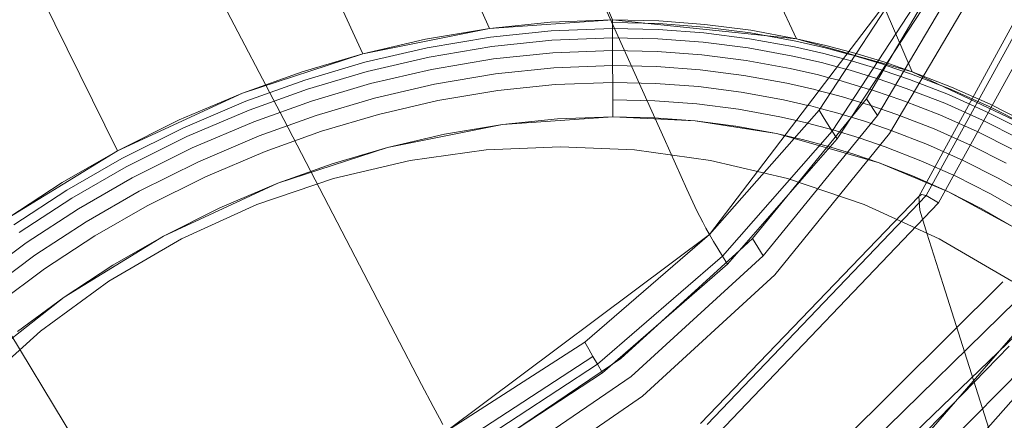
# Model space of a CAD drawing. Units: inches. Extents: x 2.7 to 22.5, y 2.2 to 21.7.
# Drawn here: x 19.6 to 20, y 3.1 to 3.3 of the extents above; entities that cross this region are included whole.
import ezdxf

# ---------------------------------------------------------------- set-up
doc = ezdxf.new("R2010")
doc.units = ezdxf.units.IN
doc.header["$MEASUREMENT"] = 0
doc.layers.get('0').update_dxf_attribs({"true_color": 0x5890e1})

# ---------------------------------------------------------------- blocks, each defined once
blk = doc.blocks.new('A$C5070547D')
at = {"color": 0, "linetype": 'Continuous', "lineweight": 0}
for p, q in [((-122.60964, 199.01076), (-122.46452, 198.664)), ((-122.60964, 199.01076), (-122.46452, 198.664)), ((-122.55148, 199.00557), (-122.38989, 198.65637)), ((-122.83566, 198.95506), (-122.66532, 198.61094)), ((-122.51445, 198.66049), (-122.58988, 198.8305)), ((-122.56587, 198.65024), (-122.64407, 198.8202)), ((-122.59791, 198.62359), (-122.69483, 198.80842)), ((-122.44359, 198.61596), (-122.48267, 198.7028)), ((-122.34023, 198.59245), (-122.28011, 198.7028)), ((-122.33719, 198.59274), (-122.27648, 198.70353)), ((-122.33229, 198.58989), (-122.27087, 198.70109)), ((-122.31934, 198.68908), (-122.35698, 198.62529)), ((-122.33003, 198.68534), (-122.35064, 198.6504)), ((-122.34342, 198.68425), (-122.42513, 198.57693)), ((-122.34342, 198.68425), (-122.3807, 198.62738)), ((-122.31418, 198.68208), (-122.35207, 198.61793)), ((-122.33796, 198.67607), (-122.37537, 198.61891)), ((-122.33582, 198.67305), (-122.37331, 198.61577)), ((-122.35386, 198.66833), (-122.34287, 198.64297)), ((-122.46452, 198.664), (-122.51445, 198.66049)), ((-122.48962, 198.66305), (-122.51445, 198.66049)), ((-122.46452, 198.664), (-122.48962, 198.66305)), ((-122.46452, 198.66292), (-122.46452, 198.664)), ((-122.44576, 198.66357), (-122.46452, 198.664)), ((-122.46451, 198.66049), (-122.46452, 198.664)), ((-122.38989, 198.65637), (-122.46452, 198.664)), ((-122.44582, 198.6625), (-122.46452, 198.66292)), ((-122.46451, 198.66049), (-122.46452, 198.66292)), ((-122.42715, 198.6611), (-122.44582, 198.6625)), ((-122.42703, 198.66217), (-122.44576, 198.66357)), ((-122.40856, 198.65872), (-122.42715, 198.6611)), ((-122.40839, 198.65976), (-122.42703, 198.66217)), ((-122.51445, 198.66049), (-122.56587, 198.65024)), ((-122.51445, 198.66049), (-122.54038, 198.65614)), ((-122.51399, 198.65698), (-122.53969, 198.65266)), ((-122.48938, 198.65953), (-122.51399, 198.65698)), ((-122.46451, 198.66049), (-122.48938, 198.65953)), ((-122.44594, 198.66009), (-122.46451, 198.66049)), ((-122.4645, 198.65667), (-122.46451, 198.66049)), ((-122.4645, 198.65667), (-122.46451, 198.66049)), ((-122.4274, 198.6587), (-122.44594, 198.66009)), ((-122.40894, 198.65635), (-122.4274, 198.6587)), ((-122.39012, 198.65536), (-122.40856, 198.65872)), ((-122.38989, 198.65637), (-122.40839, 198.65976)), ((-122.54038, 198.65614), (-122.56587, 198.65024)), ((-122.51347, 198.6532), (-122.53894, 198.64891)), ((-122.48911, 198.65573), (-122.51347, 198.6532)), ((-122.4645, 198.65667), (-122.48911, 198.65573)), ((-122.44613, 198.65629), (-122.4645, 198.65667)), ((-122.46448, 198.65158), (-122.4645, 198.65667)), ((-122.46448, 198.65158), (-122.4645, 198.65667)), ((-122.42779, 198.65492), (-122.44613, 198.65629)), ((-122.40953, 198.6526), (-122.42779, 198.65492)), ((-122.39063, 198.65303), (-122.40894, 198.65635)), ((-122.37882, 198.65033), (-122.39063, 198.65303)), ((-122.37823, 198.65263), (-122.39012, 198.65536)), ((-122.37797, 198.65364), (-122.38989, 198.65637)), ((-122.36915, 198.65046), (-122.38989, 198.65637)), ((-122.36615, 198.6505), (-122.37797, 198.65364)), ((-122.56587, 198.65024), (-122.61459, 198.63435)), ((-122.56587, 198.65024), (-122.59048, 198.64297)), ((-122.53969, 198.65266), (-122.56497, 198.64679)), ((-122.53894, 198.64891), (-122.564, 198.64308)), ((-122.48876, 198.65065), (-122.5128, 198.64815)), ((-122.46448, 198.65158), (-122.48876, 198.65065)), ((-122.44638, 198.6512), (-122.46448, 198.65158)), ((-122.46446, 198.64544), (-122.46448, 198.65158)), ((-122.46446, 198.64544), (-122.46448, 198.65158)), ((-122.42831, 198.64985), (-122.44638, 198.6512)), ((-122.41032, 198.64757), (-122.42831, 198.64985)), ((-122.39141, 198.6493), (-122.40953, 198.6526)), ((-122.37973, 198.64665), (-122.39141, 198.6493)), ((-122.37085, 198.64822), (-122.37882, 198.65033)), ((-122.36929, 198.65027), (-122.37823, 198.65263)), ((-122.36644, 198.64952), (-122.36929, 198.65027)), ((-122.36613, 198.6496), (-122.36915, 198.65046)), ((-122.36623, 198.64945), (-122.36644, 198.64952)), ((-122.35477, 198.64598), (-122.36623, 198.64945)), ((-122.35445, 198.64692), (-122.36615, 198.6505)), ((-122.35352, 198.64601), (-122.36613, 198.6496)), ((-122.35064, 198.6504), (-122.3615, 198.63199)), ((-122.56497, 198.64679), (-122.58937, 198.63957)), ((-122.5128, 198.64815), (-122.53794, 198.6439)), ((-122.46446, 198.64544), (-122.48832, 198.64453)), ((-122.44668, 198.64506), (-122.46446, 198.64544)), ((-122.46444, 198.63865), (-122.46446, 198.64544)), ((-122.46444, 198.63865), (-122.46446, 198.64544)), ((-122.42893, 198.64374), (-122.44668, 198.64506)), ((-122.39247, 198.64432), (-122.41032, 198.64757)), ((-122.37334, 198.64496), (-122.37973, 198.64665)), ((-122.36979, 198.64402), (-122.37334, 198.64496)), ((-122.3676, 198.64736), (-122.37085, 198.64822)), ((-122.3671, 198.64723), (-122.3676, 198.64736)), ((-122.35551, 198.64372), (-122.3671, 198.64723)), ((-122.35376, 198.64563), (-122.35477, 198.64598)), ((-122.34287, 198.64297), (-122.35445, 198.64692)), ((-122.35351, 198.64555), (-122.35376, 198.64563)), ((-122.35328, 198.64594), (-122.35352, 198.64601)), ((-122.34322, 198.64203), (-122.35351, 198.64555)), ((-122.34287, 198.64297), (-122.35328, 198.64594)), ((-122.59048, 198.64297), (-122.61459, 198.63435)), ((-122.564, 198.64308), (-122.58819, 198.63594)), ((-122.53794, 198.6439), (-122.5627, 198.63815)), ((-122.51198, 198.64207), (-122.53674, 198.63791)), ((-122.48832, 198.64453), (-122.51198, 198.64207)), ((-122.41127, 198.64148), (-122.42893, 198.64374)), ((-122.39374, 198.63829), (-122.41127, 198.64148)), ((-122.38097, 198.64169), (-122.39247, 198.64432)), ((-122.37669, 198.64056), (-122.38097, 198.64169)), ((-122.36815, 198.64358), (-122.36979, 198.64402)), ((-122.35726, 198.64029), (-122.36815, 198.64358)), ((-122.3551, 198.64358), (-122.35551, 198.64372)), ((-122.35474, 198.64346), (-122.3551, 198.64358)), ((-122.34403, 198.63981), (-122.35474, 198.64346)), ((-122.32732, 198.63585), (-122.34322, 198.64203)), ((-122.32694, 198.63676), (-122.34287, 198.64297)), ((-122.28121, 198.61358), (-122.34287, 198.64297)), ((-122.58937, 198.63957), (-122.61329, 198.63102)), ((-122.5627, 198.63815), (-122.58661, 198.63109)), ((-122.53674, 198.63791), (-122.56114, 198.63223)), ((-122.48784, 198.63775), (-122.51107, 198.63534)), ((-122.46444, 198.63865), (-122.48784, 198.63775)), ((-122.44701, 198.63826), (-122.46444, 198.63865)), ((-122.46439, 198.62472), (-122.46444, 198.63865)), ((-122.42962, 198.63696), (-122.44701, 198.63826)), ((-122.41232, 198.63475), (-122.42962, 198.63696)), ((-122.38245, 198.63572), (-122.39374, 198.63829)), ((-122.37274, 198.63951), (-122.37669, 198.64056)), ((-122.36955, 198.63867), (-122.37274, 198.63951)), ((-122.36018, 198.63583), (-122.36955, 198.63867)), ((-122.3567, 198.64013), (-122.35726, 198.64029)), ((-122.35668, 198.64012), (-122.3567, 198.64013)), ((-122.34533, 198.63624), (-122.35668, 198.64012)), ((-122.32824, 198.63368), (-122.34403, 198.63981)), ((-122.61459, 198.63435), (-122.66532, 198.61094)), ((-122.61459, 198.63435), (-122.64031, 198.62343)), ((-122.58819, 198.63594), (-122.6119, 198.62745)), ((-122.51107, 198.63534), (-122.53541, 198.63127)), ((-122.39515, 198.63162), (-122.41232, 198.63475)), ((-122.38072, 198.63526), (-122.38245, 198.63572)), ((-122.3763, 198.63409), (-122.38072, 198.63526)), ((-122.37124, 198.63275), (-122.3763, 198.63409)), ((-122.35938, 198.63559), (-122.36018, 198.63583)), ((-122.35825, 198.63525), (-122.35938, 198.63559)), ((-122.34707, 198.63145), (-122.35825, 198.63525)), ((-122.32971, 198.63019), (-122.34533, 198.63624)), ((-122.31276, 198.62678), (-122.32824, 198.63368)), ((-122.31175, 198.6289), (-122.32732, 198.63585)), ((-122.31132, 198.62977), (-122.32694, 198.63676)), ((-122.61329, 198.63102), (-122.63881, 198.62016)), ((-122.58661, 198.63109), (-122.61005, 198.62269)), ((-122.56114, 198.63223), (-122.58471, 198.62527)), ((-122.53541, 198.63127), (-122.55941, 198.62568)), ((-122.44736, 198.63122), (-122.46442, 198.6316)), ((-122.43033, 198.62996), (-122.44736, 198.63122)), ((-122.4134, 198.62777), (-122.43033, 198.62996)), ((-122.38522, 198.62935), (-122.39515, 198.63162)), ((-122.38408, 198.62909), (-122.38522, 198.62935)), ((-122.38025, 198.62807), (-122.38408, 198.62909)), ((-122.36369, 198.63046), (-122.37124, 198.63275)), ((-122.3615, 198.63199), (-122.36753, 198.6246)), ((-122.36293, 198.63024), (-122.36369, 198.63046)), ((-122.36015, 198.62939), (-122.36293, 198.63024)), ((-122.3615, 198.63199), (-122.35698, 198.62529)), ((-122.34917, 198.62565), (-122.36015, 198.62939)), ((-122.33168, 198.62549), (-122.34707, 198.63145)), ((-122.31439, 198.62338), (-122.32971, 198.63019)), ((-122.29607, 198.62205), (-122.31132, 198.62977)), ((-122.6119, 198.62745), (-122.63721, 198.6167)), ((-122.58471, 198.62527), (-122.60783, 198.617)), ((-122.55941, 198.62568), (-122.58261, 198.61885)), ((-122.3807, 198.62738), (-122.42513, 198.57693)), ((-122.3966, 198.62469), (-122.4134, 198.62777)), ((-122.35698, 198.62529), (-122.40334, 198.56833)), ((-122.3807, 198.62738), (-122.37908, 198.62471)), ((-122.37311, 198.62617), (-122.38025, 198.62807)), ((-122.36224, 198.62288), (-122.37311, 198.62617)), ((-122.33406, 198.61978), (-122.34917, 198.62565)), ((-122.31659, 198.61877), (-122.33168, 198.62549)), ((-122.29763, 198.61915), (-122.31276, 198.62678)), ((-122.29652, 198.6212), (-122.31175, 198.6289)), ((-122.64031, 198.62343), (-122.66532, 198.61094)), ((-122.61005, 198.62269), (-122.63507, 198.61206)), ((-122.55267, 198.53673), (-122.59791, 198.62359)), ((-122.55586, 198.61226), (-122.5092, 198.62156)), ((-122.5092, 198.62156), (-122.53268, 198.61764)), ((-122.5092, 198.62156), (-122.46439, 198.62472)), ((-122.48685, 198.62388), (-122.5092, 198.62156)), ((-122.46439, 198.62472), (-122.48685, 198.62388)), ((-122.44769, 198.62434), (-122.46439, 198.62472)), ((-122.46439, 198.62472), (-122.43103, 198.62308)), ((-122.43103, 198.62308), (-122.44769, 198.62434)), ((-122.41446, 198.62094), (-122.43103, 198.62308)), ((-122.43103, 198.62308), (-122.39803, 198.61792)), ((-122.39803, 198.61792), (-122.41446, 198.62094)), ((-122.38992, 198.62317), (-122.3966, 198.62469)), ((-122.36753, 198.6246), (-122.39375, 198.59244)), ((-122.38577, 198.62222), (-122.38992, 198.62317)), ((-122.38534, 198.62211), (-122.38577, 198.62222)), ((-122.37505, 198.61937), (-122.38534, 198.62211)), ((-122.37908, 198.62471), (-122.3773, 198.62188)), ((-122.3773, 198.62188), (-122.37537, 198.61891)), ((-122.35149, 198.61921), (-122.36224, 198.62288)), ((-122.29942, 198.61583), (-122.31439, 198.62338)), ((-122.63881, 198.62016), (-122.66363, 198.60779)), ((-122.60783, 198.617), (-122.63251, 198.6065)), ((-122.58261, 198.61885), (-122.60537, 198.6107)), ((-122.53268, 198.61764), (-122.55586, 198.61226)), ((-122.37537, 198.61891), (-122.41986, 198.56819)), ((-122.35207, 198.61793), (-122.39861, 198.56065)), ((-122.39453, 198.61712), (-122.39803, 198.61792)), ((-122.39803, 198.61792), (-122.39465, 198.61696)), ((-122.39465, 198.61696), (-122.39084, 198.61587)), ((-122.39054, 198.6162), (-122.39453, 198.61712)), ((-122.37537, 198.61891), (-122.37331, 198.61577)), ((-122.36442, 198.61613), (-122.37505, 198.61937)), ((-122.3367, 198.61346), (-122.35149, 198.61921)), ((-122.31925, 198.61319), (-122.33406, 198.61978)), ((-122.30184, 198.61133), (-122.31659, 198.61877)), ((-122.63721, 198.6167), (-122.66181, 198.60441)), ((-122.43433, 198.59538), (-122.44359, 198.61596)), ((-122.37331, 198.61577), (-122.41785, 198.56494)), ((-122.39084, 198.61587), (-122.35626, 198.606)), ((-122.38744, 198.61549), (-122.39054, 198.6162)), ((-122.37694, 198.61268), (-122.38744, 198.61549)), ((-122.35391, 198.61255), (-122.36442, 198.61613)), ((-122.3222, 198.60699), (-122.3367, 198.61346)), ((-122.30477, 198.60588), (-122.31925, 198.61319)), ((-122.66532, 198.61094), (-122.70949, 198.58383)), ((-122.66532, 198.61094), (-122.68778, 198.59804)), ((-122.63507, 198.61206), (-122.6594, 198.59993)), ((-122.60537, 198.6107), (-122.62967, 198.60037)), ((-122.60034, 198.59778), (-122.55586, 198.61226)), ((-122.55586, 198.61226), (-122.5783, 198.60565)), ((-122.51574, 198.61125), (-122.54657, 198.60701)), ((-122.54657, 198.60701), (-122.51574, 198.61125)), ((-122.48567, 198.61259), (-122.51574, 198.61125)), ((-122.48567, 198.61259), (-122.51574, 198.61125)), ((-122.45559, 198.61125), (-122.48567, 198.61259)), ((-122.48567, 198.61259), (-122.45559, 198.61125)), ((-122.42476, 198.60701), (-122.45559, 198.61125)), ((-122.45559, 198.61125), (-122.42476, 198.60701)), ((-122.36654, 198.60953), (-122.37694, 198.61268)), ((-122.35626, 198.606), (-122.36654, 198.60953)), ((-122.33944, 198.6069), (-122.35391, 198.61255)), ((-122.66363, 198.60779), (-122.6859, 198.59498)), ((-122.63251, 198.6065), (-122.6565, 198.59454)), ((-122.5783, 198.60565), (-122.60034, 198.59778)), ((-122.54657, 198.60701), (-122.57776, 198.59968)), ((-122.57776, 198.59968), (-122.54657, 198.60701)), ((-122.39356, 198.59968), (-122.42476, 198.60701)), ((-122.42476, 198.60701), (-122.39356, 198.59968)), ((-122.34211, 198.60048), (-122.35626, 198.606)), ((-122.35626, 198.606), (-122.32825, 198.59428)), ((-122.32526, 198.60057), (-122.33944, 198.6069)), ((-122.30803, 198.59984), (-122.3222, 198.60699)), ((-122.66181, 198.60441), (-122.6839, 198.59172)), ((-122.68778, 198.59804), (-122.70949, 198.58383)), ((-122.6594, 198.59993), (-122.68123, 198.58738)), ((-122.62967, 198.60037), (-122.6533, 198.58857)), ((-122.64673, 198.57635), (-122.60034, 198.59778)), ((-122.60034, 198.59778), (-122.62386, 198.58777)), ((-122.57776, 198.59968), (-122.60887, 198.58909)), ((-122.57776, 198.59968), (-122.60887, 198.58909)), ((-122.36246, 198.58909), (-122.39356, 198.59968)), ((-122.39356, 198.59968), (-122.36246, 198.58909)), ((-122.32825, 198.59428), (-122.34211, 198.60048)), ((-122.3114, 198.59355), (-122.32526, 198.60057)), ((-122.29422, 198.59199), (-122.30803, 198.59984)), ((-122.6859, 198.59498), (-122.70744, 198.5809)), ((-122.6565, 198.59454), (-122.67803, 198.58217)), ((-122.43023, 198.58652), (-122.43433, 198.59538)), ((-122.34023, 198.59245), (-122.33909, 198.59318)), ((-122.33909, 198.59318), (-122.33719, 198.59274)), ((-122.31471, 198.58742), (-122.32825, 198.59428)), ((-122.30151, 198.57989), (-122.32825, 198.59428)), ((-122.2979, 198.58587), (-122.3114, 198.59355)), ((-122.6839, 198.59172), (-122.70525, 198.57776)), ((-122.60887, 198.58909), (-122.6394, 198.57521)), ((-122.6394, 198.57521), (-122.60887, 198.58909)), ((-122.42877, 198.50042), (-122.34023, 198.59245)), ((-122.42608, 198.50001), (-122.33719, 198.59274)), ((-122.42164, 198.49634), (-122.33229, 198.58989)), ((-122.39375, 198.59244), (-122.40772, 198.5753)), ((-122.33193, 198.57521), (-122.36246, 198.58909)), ((-122.36246, 198.58909), (-122.33193, 198.57521)), ((-122.33977, 198.58685), (-122.34023, 198.59245)), ((-122.33719, 198.59274), (-122.33229, 198.58989)), ((-122.68123, 198.58738), (-122.70234, 198.57358)), ((-122.6533, 198.58857), (-122.67449, 198.5764)), ((-122.62386, 198.58777), (-122.64673, 198.57635)), ((-122.4279, 198.58194), (-122.43023, 198.58652)), ((-122.33698, 198.57753), (-122.33977, 198.58685)), ((-122.30151, 198.57989), (-122.31471, 198.58742)), ((-122.67803, 198.58217), (-122.69884, 198.56856)), ((-122.42658, 198.57951), (-122.4279, 198.58194)), ((-122.42513, 198.57693), (-122.42658, 198.57951)), ((-122.33035, 198.55668), (-122.33698, 198.57753)), ((-122.67992, 198.48898), (-122.73202, 198.57504)), ((-122.70234, 198.57358), (-122.72245, 198.55865)), ((-122.67449, 198.5764), (-122.69497, 198.563)), ((-122.68704, 198.55162), (-122.64673, 198.57635)), ((-122.6394, 198.57521), (-122.66882, 198.55804)), ((-122.66882, 198.55804), (-122.6394, 198.57521)), ((-122.64673, 198.57635), (-122.66724, 198.56457)), ((-122.42513, 198.57693), (-122.53184, 198.49722)), ((-122.42513, 198.57693), (-122.4758, 198.53338)), ((-122.42513, 198.57693), (-122.42352, 198.57419)), ((-122.42352, 198.57419), (-122.42175, 198.57127)), ((-122.40772, 198.5753), (-122.41288, 198.57061)), ((-122.40772, 198.5753), (-122.40334, 198.56833)), ((-122.30251, 198.55804), (-122.33193, 198.57521)), ((-122.33193, 198.57521), (-122.30251, 198.55804)), ((-122.41288, 198.57061), (-122.44468, 198.54167)), ((-122.42175, 198.57127), (-122.41986, 198.56819)), ((-122.69884, 198.56856), (-122.71866, 198.55385)), ((-122.41986, 198.56819), (-122.47055, 198.52435)), ((-122.40334, 198.56833), (-122.45691, 198.51938)), ((-122.41986, 198.56819), (-122.41785, 198.56494)), ((-122.69497, 198.563), (-122.71446, 198.54854)), ((-122.66724, 198.56457), (-122.68704, 198.55162)), ((-122.41785, 198.56494), (-122.46856, 198.52096)), ((-122.66882, 198.55804), (-122.69663, 198.53773)), ((-122.66882, 198.55804), (-122.69663, 198.53773)), ((-122.39861, 198.56065), (-122.45233, 198.51138)), ((-122.4017, 198.4631), (-122.30617, 198.55774)), ((-122.30451, 198.47551), (-122.33035, 198.55668)), ((-122.72379, 198.52255), (-122.68704, 198.55162)), ((-122.68704, 198.55162), (-122.70586, 198.53764)), ((-122.39765, 198.45546), (-122.30075, 198.55009)), ((-122.29083, 198.54899), (-122.34212, 198.49008)), ((-122.44468, 198.54167), (-122.46118, 198.52665)), ((-122.39319, 198.44732), (-122.29492, 198.54197)), ((-122.69663, 198.53773), (-122.72234, 198.51455)), ((-122.72234, 198.51455), (-122.69663, 198.53773)), ((-122.27821, 198.53709), (-122.33061, 198.47798)), ((-122.54195, 198.51613), (-122.55267, 198.53673)), ((-122.4758, 198.53338), (-122.53184, 198.49722)), ((-122.4758, 198.53338), (-122.47418, 198.53056)), ((-122.47418, 198.53056), (-122.47243, 198.52754)), ((-122.35224, 198.48185), (-122.30363, 198.53172)), ((-122.47243, 198.52754), (-122.52844, 198.49115)), ((-122.47243, 198.52754), (-122.47055, 198.52435)), ((-122.46118, 198.52665), (-122.46485, 198.52418)), ((-122.47055, 198.52435), (-122.52657, 198.48781)), ((-122.46485, 198.52418), (-122.50513, 198.49701)), ((-122.47055, 198.52435), (-122.46856, 198.52096)), ((-122.34696, 198.47349), (-122.29764, 198.52334)), ((-122.46856, 198.52096), (-122.5246, 198.48425)), ((-122.45691, 198.51938), (-122.51676, 198.47868)), ((-122.53727, 198.50722), (-122.54195, 198.51613)), ((-122.45233, 198.51138), (-122.51235, 198.47027)), ((-122.53474, 198.5025), (-122.53727, 198.50722)), ((-122.53334, 198.49995), (-122.53474, 198.5025))]:
    blk.add_line(p, q, dxfattribs=at)

msp = doc.modelspace()

# ---------------------------------------------------------------- block references
msp.add_blockref('A$C5070547D', (142.31583, -195.3675))

doc.saveas('drawing.dxf')
